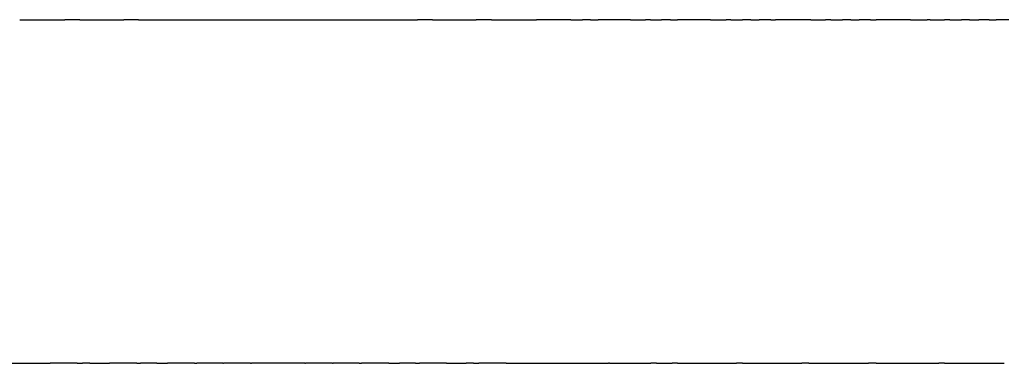
# Model space of a CAD drawing. Units: inches. Extents: x 65.3 to 145.3, y 103.5 to 193.5.
# Drawn here: x 103.9 to 111.1, y 191 to 193.5 of the extents above; entities that cross this region are included whole.
import ezdxf

# ---------------------------------------------------------------- set-up
doc = ezdxf.new("R2010")
doc.units = ezdxf.units.IN
doc.header["$MEASUREMENT"] = 0

# ---------------------------------------------------------------- blocks, each defined once
blk = doc.blocks.new('block 305')
at = {"color": 179, "lineweight": 25, "true_color": 0x1c1c1b}
blk.add_open_spline([(104.3437, 191.0194), (104.2778, 191.0194), (104.2118, 191.0194), (104.1458, 191.0194)], degree=3, dxfattribs=at)
blk = doc.blocks.new('block 306')
at = {"color": 179, "lineweight": 25, "true_color": 0x1c1c1b}
blk.add_open_spline([(104.4356, 191.0194), (104.4182, 191.0194), (104.4007, 191.0194), (104.3833, 191.0194)], degree=3, dxfattribs=at)
blk = doc.blocks.new('block 307')
at = {"color": 179, "lineweight": 25, "true_color": 0x1c1c1b}
blk.add_open_spline([(104.7765, 191.0194), (104.7105, 191.0194), (104.6445, 191.0194), (104.5786, 191.0194)], degree=3, dxfattribs=at)
blk = doc.blocks.new('block 308')
at = {"color": 179, "lineweight": 25, "true_color": 0x1c1c1b}
blk.add_open_spline([(104.9219, 191.0194), (104.8827, 191.0194), (104.8436, 191.0194), (104.8044, 191.0194)], degree=3, dxfattribs=at)
blk = doc.blocks.new('block 309')
at = {"color": 179, "lineweight": 25, "true_color": 0x1c1c1b}
blk.add_open_spline([(105.1971, 191.0194), (105.1313, 191.0194), (105.0654, 191.0194), (104.9995, 191.0194)], degree=3, dxfattribs=at)
blk = doc.blocks.new('block 310')
at = {"color": 179, "lineweight": 25, "true_color": 0x1c1c1b}
blk.add_open_spline([(105.4029, 191.0194), (105.3398, 191.0194), (105.2767, 191.0194), (105.2137, 191.0194)], degree=3, dxfattribs=at)
blk = doc.blocks.new('block 311')
at = {"color": 179, "lineweight": 25, "true_color": 0x1c1c1b}
blk.add_open_spline([(105.6055, 191.0194), (105.5398, 191.0194), (105.4741, 191.0194), (105.4084, 191.0194)], degree=3, dxfattribs=at)
blk = doc.blocks.new('block 312')
at = {"color": 179, "lineweight": 25, "true_color": 0x1c1c1b}
blk.add_open_spline([(105.9993, 191.0194), (105.8698, 191.0194), (105.7404, 191.0194), (105.611, 191.0194)], degree=3, dxfattribs=at)
blk = doc.blocks.new('block 313')
at = {"color": 179, "lineweight": 25, "true_color": 0x1c1c1b}
blk.add_open_spline([(106.2018, 191.0194), (106.1361, 191.0194), (106.0704, 191.0194), (106.0047, 191.0194)], degree=3, dxfattribs=at)
blk = doc.blocks.new('block 314')
at = {"color": 179, "lineweight": 25, "true_color": 0x1c1c1b}
blk.add_open_spline([(106.3966, 191.0194), (106.3335, 191.0194), (106.2704, 191.0194), (106.2074, 191.0194)], degree=3, dxfattribs=at)
blk = doc.blocks.new('block 315')
at = {"color": 179, "lineweight": 25, "true_color": 0x1c1c1b}
blk.add_open_spline([(106.6107, 191.0194), (106.5449, 191.0194), (106.479, 191.0194), (106.4131, 191.0194)], degree=3, dxfattribs=at)
blk = doc.blocks.new('block 316')
at = {"color": 179, "lineweight": 25, "true_color": 0x1c1c1b}
blk.add_open_spline([(106.8058, 191.0194), (106.7667, 191.0194), (106.7275, 191.0194), (106.6883, 191.0194)], degree=3, dxfattribs=at)
blk = doc.blocks.new('block 317')
at = {"color": 179, "lineweight": 25, "true_color": 0x1c1c1b}
blk.add_open_spline([(107.0317, 191.0194), (106.9657, 191.0194), (106.8997, 191.0194), (106.8338, 191.0194)], degree=3, dxfattribs=at)
blk = doc.blocks.new('block 318')
at = {"color": 179, "lineweight": 25, "true_color": 0x1c1c1b}
blk.add_open_spline([(107.2269, 191.0194), (107.2095, 191.0194), (107.192, 191.0194), (107.1746, 191.0194)], degree=3, dxfattribs=at)
blk = doc.blocks.new('block 319')
at = {"color": 179, "lineweight": 25, "true_color": 0x1c1c1b}
blk.add_open_spline([(107.4644, 191.0194), (107.3984, 191.0194), (107.3325, 191.0194), (107.2665, 191.0194)], degree=3, dxfattribs=at)
blk = doc.blocks.new('block 320')
at = {"color": 179, "lineweight": 25, "true_color": 0x1c1c1b}
blk.add_open_spline([(108.2162, 191.0194), (108.2145, 191.0194), (108.2127, 191.0194), (108.211, 191.0194)], degree=3, dxfattribs=at)
blk = doc.blocks.new('block 321')
at = {"color": 179, "lineweight": 25, "true_color": 0x1c1c1b}
blk.add_open_spline([(108.5582, 191.0194), (108.5448, 191.0194), (108.5314, 191.0194), (108.5181, 191.0194)], degree=3, dxfattribs=at)
blk = doc.blocks.new('block 322')
at = {"color": 179, "lineweight": 25, "true_color": 0x1c1c1b}
blk.add_open_spline([(108.7123, 191.0194), (108.6994, 191.0194), (108.6864, 191.0194), (108.6735, 191.0194)], degree=3, dxfattribs=at)
blk = doc.blocks.new('block 323')
at = {"color": 179, "lineweight": 25, "true_color": 0x1c1c1b}
blk.add_open_spline([(109.1854, 191.0194), (109.1705, 191.0194), (109.1556, 191.0194), (109.1407, 191.0194)], degree=3, dxfattribs=at)
blk = doc.blocks.new('block 324')
at = {"color": 179, "lineweight": 25, "true_color": 0x1c1c1b}
blk.add_open_spline([(109.6675, 191.0194), (109.6507, 191.0194), (109.6339, 191.0194), (109.6171, 191.0194)], degree=3, dxfattribs=at)
blk = doc.blocks.new('block 325')
at = {"color": 179, "lineweight": 25, "true_color": 0x1c1c1b}
blk.add_open_spline([(110.1576, 191.0194), (110.1389, 191.0194), (110.1203, 191.0194), (110.1016, 191.0194)], degree=3, dxfattribs=at)
blk = doc.blocks.new('block 326')
at = {"color": 179, "lineweight": 25, "true_color": 0x1c1c1b}
blk.add_open_spline([(110.6544, 191.0194), (110.6406, 191.0194), (110.6267, 191.0194), (110.6128, 191.0194)], degree=3, dxfattribs=at)
blk = doc.blocks.new('block 1534')
at = {"color": 179, "lineweight": 25, "true_color": 0x1c1c1b}
blk.add_open_spline([(110.9695, 191.0194), (111.0097, 191.0194), (111.0499, 191.0194), (111.09, 191.0194)], degree=3, dxfattribs=at)
blk = doc.blocks.new('block 1535')
at = {"color": 179, "lineweight": 25, "true_color": 0x1c1c1b}
blk.add_open_spline([(110.8429, 191.0194), (110.8837, 191.0194), (110.9245, 191.0194), (110.9653, 191.0194)], degree=3, dxfattribs=at)
blk = doc.blocks.new('block 1536')
at = {"color": 179, "lineweight": 25, "true_color": 0x1c1c1b}
blk.add_open_spline([(110.6544, 191.0194), (110.7166, 191.0194), (110.7788, 191.0194), (110.8409, 191.0194)], degree=3, dxfattribs=at)
blk = doc.blocks.new('block 1537')
at = {"color": 179, "lineweight": 25, "true_color": 0x1c1c1b}
blk.add_open_spline([(110.593, 191.0194), (110.5996, 191.0194), (110.6062, 191.0194), (110.6128, 191.0194)], degree=3, dxfattribs=at)
blk = doc.blocks.new('block 1538')
at = {"color": 179, "lineweight": 25, "true_color": 0x1c1c1b}
blk.add_open_spline([(110.4696, 191.0194), (110.5099, 191.0194), (110.5501, 191.0194), (110.5904, 191.0194)], degree=3, dxfattribs=at)
blk = doc.blocks.new('block 1539')
at = {"color": 179, "lineweight": 25, "true_color": 0x1c1c1b}
blk.add_open_spline([(110.3465, 191.0194), (110.3859, 191.0194), (110.4253, 191.0194), (110.4647, 191.0194)], degree=3, dxfattribs=at)
blk = doc.blocks.new('block 1540')
at = {"color": 179, "lineweight": 25, "true_color": 0x1c1c1b}
blk.add_open_spline([(110.2238, 191.0194), (110.2623, 191.0194), (110.3008, 191.0194), (110.3393, 191.0194)], degree=3, dxfattribs=at)
blk = doc.blocks.new('block 1541')
at = {"color": 179, "lineweight": 25, "true_color": 0x1c1c1b}
blk.add_open_spline([(110.1576, 191.0194), (110.1765, 191.0194), (110.1954, 191.0194), (110.2143, 191.0194)], degree=3, dxfattribs=at)
blk = doc.blocks.new('block 1542')
at = {"color": 179, "lineweight": 25, "true_color": 0x1c1c1b}
blk.add_open_spline([(109.9798, 191.0194), (110.0164, 191.0194), (110.053, 191.0194), (110.0897, 191.0194)], degree=3, dxfattribs=at)
blk = doc.blocks.new('block 1543')
at = {"color": 179, "lineweight": 25, "true_color": 0x1c1c1b}
blk.add_open_spline([(109.8584, 191.0194), (109.8941, 191.0194), (109.9298, 191.0194), (109.9655, 191.0194)], degree=3, dxfattribs=at)
blk = doc.blocks.new('block 1544')
at = {"color": 179, "lineweight": 25, "true_color": 0x1c1c1b}
blk.add_open_spline([(109.7375, 191.0194), (109.7723, 191.0194), (109.807, 191.0194), (109.8418, 191.0194)], degree=3, dxfattribs=at)
blk = doc.blocks.new('block 1545')
at = {"color": 179, "lineweight": 25, "true_color": 0x1c1c1b}
blk.add_open_spline([(109.6675, 191.0194), (109.6845, 191.0194), (109.7015, 191.0194), (109.7185, 191.0194)], degree=3, dxfattribs=at)
blk = doc.blocks.new('block 1546')
at = {"color": 179, "lineweight": 25, "true_color": 0x1c1c1b}
blk.add_open_spline([(109.4972, 191.0194), (109.5301, 191.0194), (109.5629, 191.0194), (109.5958, 191.0194)], degree=3, dxfattribs=at)
blk = doc.blocks.new('block 1547')
at = {"color": 179, "lineweight": 25, "true_color": 0x1c1c1b}
blk.add_open_spline([(109.3778, 191.0194), (109.4097, 191.0194), (109.4416, 191.0194), (109.4735, 191.0194)], degree=3, dxfattribs=at)
blk = doc.blocks.new('block 1548')
at = {"color": 179, "lineweight": 25, "true_color": 0x1c1c1b}
blk.add_open_spline([(109.259, 191.0194), (109.2899, 191.0194), (109.3209, 191.0194), (109.3518, 191.0194)], degree=3, dxfattribs=at)
blk = doc.blocks.new('block 1549')
at = {"color": 179, "lineweight": 25, "true_color": 0x1c1c1b}
blk.add_open_spline([(109.1854, 191.0194), (109.2005, 191.0194), (109.2155, 191.0194), (109.2306, 191.0194)], degree=3, dxfattribs=at)
blk = doc.blocks.new('block 1550')
at = {"color": 179, "lineweight": 25, "true_color": 0x1c1c1b}
blk.add_open_spline([(109.023, 191.0194), (109.052, 191.0194), (109.081, 191.0194), (109.11, 191.0194)], degree=3, dxfattribs=at)
blk = doc.blocks.new('block 1551')
at = {"color": 179, "lineweight": 25, "true_color": 0x1c1c1b}
blk.add_open_spline([(108.9059, 191.0194), (108.9339, 191.0194), (108.9619, 191.0194), (108.9899, 191.0194)], degree=3, dxfattribs=at)
blk = doc.blocks.new('block 1552')
at = {"color": 179, "lineweight": 25, "true_color": 0x1c1c1b}
blk.add_open_spline([(108.7894, 191.0194), (108.8164, 191.0194), (108.8434, 191.0194), (108.8705, 191.0194)], degree=3, dxfattribs=at)
blk = doc.blocks.new('block 1553')
at = {"color": 179, "lineweight": 25, "true_color": 0x1c1c1b}
blk.add_open_spline([(108.7123, 191.0194), (108.7254, 191.0194), (108.7385, 191.0194), (108.7516, 191.0194)], degree=3, dxfattribs=at)
blk = doc.blocks.new('block 1554')
at = {"color": 179, "lineweight": 25, "true_color": 0x1c1c1b}
blk.add_open_spline([(108.5582, 191.0194), (108.5833, 191.0194), (108.6083, 191.0194), (108.6333, 191.0194)], degree=3, dxfattribs=at)
blk = doc.blocks.new('block 1555')
at = {"color": 179, "lineweight": 25, "true_color": 0x1c1c1b}
blk.add_open_spline([(108.4436, 191.0194), (108.4676, 191.0194), (108.4917, 191.0194), (108.5157, 191.0194)], degree=3, dxfattribs=at)
blk = doc.blocks.new('block 1556')
at = {"color": 179, "lineweight": 25, "true_color": 0x1c1c1b}
blk.add_open_spline([(108.3296, 191.0194), (108.3526, 191.0194), (108.3757, 191.0194), (108.3988, 191.0194)], degree=3, dxfattribs=at)
blk = doc.blocks.new('block 1557')
at = {"color": 179, "lineweight": 25, "true_color": 0x1c1c1b}
blk.add_open_spline([(108.2162, 191.0194), (108.2383, 191.0194), (108.2604, 191.0194), (108.2824, 191.0194)], degree=3, dxfattribs=at)
blk = doc.blocks.new('block 1558')
at = {"color": 179, "lineweight": 25, "true_color": 0x1c1c1b}
blk.add_open_spline([(108.1035, 191.0194), (108.1246, 191.0194), (108.1457, 191.0194), (108.1668, 191.0194)], degree=3, dxfattribs=at)
blk = doc.blocks.new('block 1559')
at = {"color": 179, "lineweight": 25, "true_color": 0x1c1c1b}
blk.add_open_spline([(107.9915, 191.0194), (108.0116, 191.0194), (108.0317, 191.0194), (108.0518, 191.0194)], degree=3, dxfattribs=at)
blk = doc.blocks.new('block 1560')
at = {"color": 179, "lineweight": 25, "true_color": 0x1c1c1b}
blk.add_open_spline([(107.8802, 191.0194), (107.8993, 191.0194), (107.9184, 191.0194), (107.9375, 191.0194)], degree=3, dxfattribs=at)
blk = doc.blocks.new('block 1561')
at = {"color": 179, "lineweight": 25, "true_color": 0x1c1c1b}
blk.add_open_spline([(107.6596, 191.0194), (107.7144, 191.0194), (107.7691, 191.0194), (107.8239, 191.0194)], degree=3, dxfattribs=at)
blk = doc.blocks.new('block 1562')
at = {"color": 179, "lineweight": 25, "true_color": 0x1c1c1b}
blk.add_open_spline([(107.2269, 191.0194), (107.2335, 191.0194), (107.24, 191.0194), (107.2466, 191.0194)], degree=3, dxfattribs=at)
blk = doc.blocks.new('block 1563')
at = {"color": 179, "lineweight": 25, "true_color": 0x1c1c1b}
blk.add_open_spline([(106.8058, 191.0194), (106.8105, 191.0194), (106.8151, 191.0194), (106.8197, 191.0194)], degree=3, dxfattribs=at)
blk = doc.blocks.new('block 1564')
at = {"color": 179, "lineweight": 25, "true_color": 0x1c1c1b}
blk.add_open_spline([(106.6219, 191.0194), (106.644, 191.0194), (106.6662, 191.0194), (106.6883, 191.0194)], degree=3, dxfattribs=at)
blk = doc.blocks.new('block 1565')
at = {"color": 179, "lineweight": 25, "true_color": 0x1c1c1b}
blk.add_open_spline([(106.3966, 191.0194), (106.3993, 191.0194), (106.402, 191.0194), (106.4048, 191.0194)], degree=3, dxfattribs=at)
blk = doc.blocks.new('block 1566')
at = {"color": 179, "lineweight": 25, "true_color": 0x1c1c1b}
blk.add_open_spline([(105.9993, 191.0194), (106.0002, 191.0194), (106.0011, 191.0194), (106.002, 191.0194)], degree=3, dxfattribs=at)
blk = doc.blocks.new('block 1567')
at = {"color": 179, "lineweight": 25, "true_color": 0x1c1c1b}
blk.add_open_spline([(106.9283, 193.5194), (106.8921, 193.5194), (106.8559, 193.5194), (106.8197, 193.5194)], degree=3, dxfattribs=at)
blk = doc.blocks.new('block 1568')
at = {"color": 179, "lineweight": 25, "true_color": 0x1c1c1b}
blk.add_open_spline([(107.3575, 193.5194), (107.3205, 193.5194), (107.2835, 193.5194), (107.2466, 193.5194)], degree=3, dxfattribs=at)
blk = doc.blocks.new('block 1569')
at = {"color": 179, "lineweight": 25, "true_color": 0x1c1c1b}
blk.add_open_spline([(107.9347, 193.5194), (107.8515, 193.5194), (107.7683, 193.5194), (107.6851, 193.5194)], degree=3, dxfattribs=at)
blk = doc.blocks.new('block 1570')
at = {"color": 179, "lineweight": 25, "true_color": 0x1c1c1b}
blk.add_open_spline([(108.0797, 193.5194), (108.0603, 193.5194), (108.0409, 193.5194), (108.0215, 193.5194)], degree=3, dxfattribs=at)
blk = doc.blocks.new('block 1571')
at = {"color": 179, "lineweight": 25, "true_color": 0x1c1c1b}
blk.add_open_spline([(108.3702, 193.5194), (108.2918, 193.5194), (108.2134, 193.5194), (108.1349, 193.5194)], degree=3, dxfattribs=at)
blk = doc.blocks.new('block 1572')
at = {"color": 179, "lineweight": 25, "true_color": 0x1c1c1b}
blk.add_open_spline([(108.5158, 193.5194), (108.5037, 193.5194), (108.4915, 193.5194), (108.4794, 193.5194)], degree=3, dxfattribs=at)
blk = doc.blocks.new('block 1573')
at = {"color": 179, "lineweight": 25, "true_color": 0x1c1c1b}
blk.add_open_spline([(108.6614, 193.5194), (108.6395, 193.5194), (108.6175, 193.5194), (108.5955, 193.5194)], degree=3, dxfattribs=at)
blk = doc.blocks.new('block 1574')
at = {"color": 179, "lineweight": 25, "true_color": 0x1c1c1b}
blk.add_open_spline([(108.953, 193.5194), (108.8727, 193.5194), (108.7925, 193.5194), (108.7123, 193.5194)], degree=3, dxfattribs=at)
blk = doc.blocks.new('block 1575')
at = {"color": 179, "lineweight": 25, "true_color": 0x1c1c1b}
blk.add_open_spline([(109.0988, 193.5194), (109.0879, 193.5194), (109.0771, 193.5194), (109.0662, 193.5194)], degree=3, dxfattribs=at)
blk = doc.blocks.new('block 1576')
at = {"color": 179, "lineweight": 25, "true_color": 0x1c1c1b}
blk.add_open_spline([(109.2446, 193.5194), (109.2249, 193.5194), (109.2051, 193.5194), (109.1854, 193.5194)], degree=3, dxfattribs=at)
blk = doc.blocks.new('block 1577')
at = {"color": 179, "lineweight": 25, "true_color": 0x1c1c1b}
blk.add_open_spline([(109.3903, 193.5194), (109.3619, 193.5194), (109.3335, 193.5194), (109.3051, 193.5194)], degree=3, dxfattribs=at)
blk = doc.blocks.new('block 1578')
at = {"color": 179, "lineweight": 25, "true_color": 0x1c1c1b}
blk.add_open_spline([(109.6816, 193.5194), (109.5962, 193.5194), (109.5108, 193.5194), (109.4254, 193.5194)], degree=3, dxfattribs=at)
blk = doc.blocks.new('block 1579')
at = {"color": 179, "lineweight": 25, "true_color": 0x1c1c1b}
blk.add_open_spline([(109.827, 193.5194), (109.8144, 193.5194), (109.8019, 193.5194), (109.7893, 193.5194)], degree=3, dxfattribs=at)
blk = doc.blocks.new('block 1580')
at = {"color": 179, "lineweight": 25, "true_color": 0x1c1c1b}
blk.add_open_spline([(109.9722, 193.5194), (109.952, 193.5194), (109.9318, 193.5194), (109.9116, 193.5194)], degree=3, dxfattribs=at)
blk = doc.blocks.new('block 1581')
at = {"color": 179, "lineweight": 25, "true_color": 0x1c1c1b}
blk.add_open_spline([(110.1172, 193.5194), (110.0896, 193.5194), (110.062, 193.5194), (110.0344, 193.5194)], degree=3, dxfattribs=at)
blk = doc.blocks.new('block 1582')
at = {"color": 179, "lineweight": 25, "true_color": 0x1c1c1b}
blk.add_open_spline([(110.4063, 193.5194), (110.3234, 193.5194), (110.2405, 193.5194), (110.1576, 193.5194)], degree=3, dxfattribs=at)
blk = doc.blocks.new('block 1583')
at = {"color": 179, "lineweight": 25, "true_color": 0x1c1c1b}
blk.add_open_spline([(110.5504, 193.5194), (110.5435, 193.5194), (110.5366, 193.5194), (110.5297, 193.5194)], degree=3, dxfattribs=at)
blk = doc.blocks.new('block 1584')
at = {"color": 179, "lineweight": 25, "true_color": 0x1c1c1b}
blk.add_open_spline([(110.6941, 193.5194), (110.6809, 193.5194), (110.6676, 193.5194), (110.6544, 193.5194)], degree=3, dxfattribs=at)
blk = doc.blocks.new('block 1585')
at = {"color": 179, "lineweight": 25, "true_color": 0x1c1c1b}
blk.add_open_spline([(110.8374, 193.5194), (110.8181, 193.5194), (110.7988, 193.5194), (110.7795, 193.5194)], degree=3, dxfattribs=at)
blk = doc.blocks.new('block 1586')
at = {"color": 179, "lineweight": 25, "true_color": 0x1c1c1b}
blk.add_open_spline([(110.9802, 193.5194), (110.9551, 193.5194), (110.93, 193.5194), (110.9049, 193.5194)], degree=3, dxfattribs=at)
blk = doc.blocks.new('block 1587')
at = {"color": 179, "lineweight": 25, "true_color": 0x1c1c1b}
blk.add_open_spline([(111.1226, 193.5194), (111.0919, 193.5194), (111.0612, 193.5194), (111.0306, 193.5194)], degree=3, dxfattribs=at)
blk = doc.blocks.new('block 1734')
at = {"color": 179, "lineweight": 25, "true_color": 0x1c1c1b}
blk.add_open_spline([(104.3637, 193.5194), (104.3267, 193.5194), (104.2897, 193.5194), (104.2527, 193.5194)], degree=3, dxfattribs=at)
blk = doc.blocks.new('block 1735')
at = {"color": 179, "lineweight": 25, "true_color": 0x1c1c1b}
blk.add_open_spline([(104.7905, 193.5194), (104.7543, 193.5194), (104.7181, 193.5194), (104.6819, 193.5194)], degree=3, dxfattribs=at)
blk = doc.blocks.new('block 1736')
at = {"color": 179, "lineweight": 25, "true_color": 0x1c1c1b}
blk.add_open_spline([(105.6083, 191.0194), (105.6092, 191.0194), (105.6101, 191.0194), (105.611, 191.0194)], degree=3, dxfattribs=at)
blk = doc.blocks.new('block 1737')
at = {"color": 179, "lineweight": 25, "true_color": 0x1c1c1b}
blk.add_open_spline([(105.2055, 191.0194), (105.2082, 191.0194), (105.2109, 191.0194), (105.2137, 191.0194)], degree=3, dxfattribs=at)
blk = doc.blocks.new('block 1738')
at = {"color": 179, "lineweight": 25, "true_color": 0x1c1c1b}
blk.add_open_spline([(104.9219, 191.0194), (104.944, 191.0194), (104.9662, 191.0194), (104.9883, 191.0194)], degree=3, dxfattribs=at)
blk = doc.blocks.new('block 1739')
at = {"color": 179, "lineweight": 25, "true_color": 0x1c1c1b}
blk.add_open_spline([(104.7905, 191.0194), (104.7952, 191.0194), (104.7998, 191.0194), (104.8044, 191.0194)], degree=3, dxfattribs=at)
blk = doc.blocks.new('block 1740')
at = {"color": 179, "lineweight": 25, "true_color": 0x1c1c1b}
blk.add_open_spline([(104.3637, 191.0194), (104.3702, 191.0194), (104.3768, 191.0194), (104.3833, 191.0194)], degree=3, dxfattribs=at)
blk = doc.blocks.new('block 1741')
at = {"color": 179, "lineweight": 25, "true_color": 0x1c1c1b}
blk.add_open_spline([(103.7864, 191.0194), (103.8411, 191.0194), (103.8959, 191.0194), (103.9506, 191.0194)], degree=3, dxfattribs=at)
blk = doc.blocks.new('block 1878')
at = {"color": 179, "lineweight": 25, "true_color": 0x1c1c1b}
blk.add_open_spline([(110.9653, 191.0194), (110.9667, 191.0194), (110.9681, 191.0194), (110.9695, 191.0194)], degree=3, dxfattribs=at)
blk = doc.blocks.new('block 1879')
at = {"color": 179, "lineweight": 25, "true_color": 0x1c1c1b}
blk.add_open_spline([(110.8409, 191.0194), (110.8416, 191.0194), (110.8422, 191.0194), (110.8429, 191.0194)], degree=3, dxfattribs=at)
blk = doc.blocks.new('block 1880')
at = {"color": 179, "lineweight": 25, "true_color": 0x1c1c1b}
blk.add_open_spline([(110.5904, 191.0194), (110.5913, 191.0194), (110.5922, 191.0194), (110.593, 191.0194)], degree=3, dxfattribs=at)
blk = doc.blocks.new('block 1881')
at = {"color": 179, "lineweight": 25, "true_color": 0x1c1c1b}
blk.add_open_spline([(110.4647, 191.0194), (110.4663, 191.0194), (110.4679, 191.0194), (110.4696, 191.0194)], degree=3, dxfattribs=at)
blk = doc.blocks.new('block 1882')
at = {"color": 179, "lineweight": 25, "true_color": 0x1c1c1b}
blk.add_open_spline([(110.3393, 191.0194), (110.3417, 191.0194), (110.3441, 191.0194), (110.3465, 191.0194)], degree=3, dxfattribs=at)
blk = doc.blocks.new('block 1883')
at = {"color": 179, "lineweight": 25, "true_color": 0x1c1c1b}
blk.add_open_spline([(110.2143, 191.0194), (110.2175, 191.0194), (110.2207, 191.0194), (110.2238, 191.0194)], degree=3, dxfattribs=at)
blk = doc.blocks.new('block 1884')
at = {"color": 179, "lineweight": 25, "true_color": 0x1c1c1b}
blk.add_open_spline([(110.0897, 191.0194), (110.0936, 191.0194), (110.0976, 191.0194), (110.1016, 191.0194)], degree=3, dxfattribs=at)
blk = doc.blocks.new('block 1885')
at = {"color": 179, "lineweight": 25, "true_color": 0x1c1c1b}
blk.add_open_spline([(109.9655, 191.0194), (109.9703, 191.0194), (109.975, 191.0194), (109.9798, 191.0194)], degree=3, dxfattribs=at)
blk = doc.blocks.new('block 1886')
at = {"color": 179, "lineweight": 25, "true_color": 0x1c1c1b}
blk.add_open_spline([(109.8418, 191.0194), (109.8473, 191.0194), (109.8529, 191.0194), (109.8584, 191.0194)], degree=3, dxfattribs=at)
blk = doc.blocks.new('block 1887')
at = {"color": 179, "lineweight": 25, "true_color": 0x1c1c1b}
blk.add_open_spline([(109.7185, 191.0194), (109.7249, 191.0194), (109.7312, 191.0194), (109.7375, 191.0194)], degree=3, dxfattribs=at)
blk = doc.blocks.new('block 1888')
at = {"color": 179, "lineweight": 25, "true_color": 0x1c1c1b}
blk.add_open_spline([(109.5958, 191.0194), (109.6029, 191.0194), (109.61, 191.0194), (109.6171, 191.0194)], degree=3, dxfattribs=at)
blk = doc.blocks.new('block 1889')
at = {"color": 179, "lineweight": 25, "true_color": 0x1c1c1b}
blk.add_open_spline([(109.4735, 191.0194), (109.4814, 191.0194), (109.4893, 191.0194), (109.4972, 191.0194)], degree=3, dxfattribs=at)
blk = doc.blocks.new('block 1890')
at = {"color": 179, "lineweight": 25, "true_color": 0x1c1c1b}
blk.add_open_spline([(109.3518, 191.0194), (109.3605, 191.0194), (109.3691, 191.0194), (109.3778, 191.0194)], degree=3, dxfattribs=at)
blk = doc.blocks.new('block 1891')
at = {"color": 179, "lineweight": 25, "true_color": 0x1c1c1b}
blk.add_open_spline([(109.2306, 191.0194), (109.2401, 191.0194), (109.2495, 191.0194), (109.259, 191.0194)], degree=3, dxfattribs=at)
blk = doc.blocks.new('block 1892')
at = {"color": 179, "lineweight": 25, "true_color": 0x1c1c1b}
blk.add_open_spline([(109.11, 191.0194), (109.1202, 191.0194), (109.1305, 191.0194), (109.1407, 191.0194)], degree=3, dxfattribs=at)
blk = doc.blocks.new('block 1893')
at = {"color": 179, "lineweight": 25, "true_color": 0x1c1c1b}
blk.add_open_spline([(108.9899, 191.0194), (109.001, 191.0194), (109.012, 191.0194), (109.023, 191.0194)], degree=3, dxfattribs=at)
blk = doc.blocks.new('block 1894')
at = {"color": 179, "lineweight": 25, "true_color": 0x1c1c1b}
blk.add_open_spline([(108.8705, 191.0194), (108.8823, 191.0194), (108.8941, 191.0194), (108.9059, 191.0194)], degree=3, dxfattribs=at)
blk = doc.blocks.new('block 1895')
at = {"color": 179, "lineweight": 25, "true_color": 0x1c1c1b}
blk.add_open_spline([(108.7516, 191.0194), (108.7642, 191.0194), (108.7768, 191.0194), (108.7894, 191.0194)], degree=3, dxfattribs=at)
blk = doc.blocks.new('block 1896')
at = {"color": 179, "lineweight": 25, "true_color": 0x1c1c1b}
blk.add_open_spline([(108.6333, 191.0194), (108.6467, 191.0194), (108.6601, 191.0194), (108.6735, 191.0194)], degree=3, dxfattribs=at)
blk = doc.blocks.new('block 1897')
at = {"color": 179, "lineweight": 25, "true_color": 0x1c1c1b}
blk.add_open_spline([(108.5157, 191.0194), (108.5165, 191.0194), (108.5173, 191.0194), (108.5181, 191.0194)], degree=3, dxfattribs=at)
blk = doc.blocks.new('block 1898')
at = {"color": 179, "lineweight": 25, "true_color": 0x1c1c1b}
blk.add_open_spline([(108.3988, 191.0194), (108.4137, 191.0194), (108.4286, 191.0194), (108.4436, 191.0194)], degree=3, dxfattribs=at)
blk = doc.blocks.new('block 1899')
at = {"color": 179, "lineweight": 25, "true_color": 0x1c1c1b}
blk.add_open_spline([(108.2824, 191.0194), (108.2981, 191.0194), (108.3139, 191.0194), (108.3296, 191.0194)], degree=3, dxfattribs=at)
blk = doc.blocks.new('block 1900')
at = {"color": 179, "lineweight": 25, "true_color": 0x1c1c1b}
blk.add_open_spline([(108.1668, 191.0194), (108.1815, 191.0194), (108.1962, 191.0194), (108.211, 191.0194)], degree=3, dxfattribs=at)
blk = doc.blocks.new('block 1901')
at = {"color": 179, "lineweight": 25, "true_color": 0x1c1c1b}
blk.add_open_spline([(108.0518, 191.0194), (108.069, 191.0194), (108.0863, 191.0194), (108.1035, 191.0194)], degree=3, dxfattribs=at)
blk = doc.blocks.new('block 1902')
at = {"color": 179, "lineweight": 25, "true_color": 0x1c1c1b}
blk.add_open_spline([(107.9375, 191.0194), (107.9555, 191.0194), (107.9735, 191.0194), (107.9915, 191.0194)], degree=3, dxfattribs=at)
blk = doc.blocks.new('block 1903')
at = {"color": 179, "lineweight": 25, "true_color": 0x1c1c1b}
blk.add_open_spline([(107.8239, 191.0194), (107.8426, 191.0194), (107.8614, 191.0194), (107.8802, 191.0194)], degree=3, dxfattribs=at)
blk = doc.blocks.new('block 1904')
at = {"color": 179, "lineweight": 25, "true_color": 0x1c1c1b}
blk.add_open_spline([(107.4644, 191.0194), (107.5295, 191.0194), (107.5945, 191.0194), (107.6596, 191.0194)], degree=3, dxfattribs=at)
blk = doc.blocks.new('block 1905')
at = {"color": 179, "lineweight": 25, "true_color": 0x1c1c1b}
blk.add_open_spline([(107.2466, 191.0194), (107.2532, 191.0194), (107.2598, 191.0194), (107.2665, 191.0194)], degree=3, dxfattribs=at)
blk = doc.blocks.new('block 1906')
at = {"color": 179, "lineweight": 25, "true_color": 0x1c1c1b}
blk.add_open_spline([(107.0317, 191.0194), (107.0793, 191.0194), (107.127, 191.0194), (107.1746, 191.0194)], degree=3, dxfattribs=at)
blk = doc.blocks.new('block 1907')
at = {"color": 179, "lineweight": 25, "true_color": 0x1c1c1b}
blk.add_open_spline([(106.8197, 191.0194), (106.8244, 191.0194), (106.8291, 191.0194), (106.8338, 191.0194)], degree=3, dxfattribs=at)
blk = doc.blocks.new('block 1908')
at = {"color": 179, "lineweight": 25, "true_color": 0x1c1c1b}
blk.add_open_spline([(106.6107, 191.0194), (106.6145, 191.0194), (106.6182, 191.0194), (106.6219, 191.0194)], degree=3, dxfattribs=at)
blk = doc.blocks.new('block 1909')
at = {"color": 179, "lineweight": 25, "true_color": 0x1c1c1b}
blk.add_open_spline([(106.4048, 191.0194), (106.4075, 191.0194), (106.4103, 191.0194), (106.4131, 191.0194)], degree=3, dxfattribs=at)
blk = doc.blocks.new('block 1910')
at = {"color": 179, "lineweight": 25, "true_color": 0x1c1c1b}
blk.add_open_spline([(106.2018, 191.0194), (106.2037, 191.0194), (106.2055, 191.0194), (106.2074, 191.0194)], degree=3, dxfattribs=at)
blk = doc.blocks.new('block 1911')
at = {"color": 179, "lineweight": 25, "true_color": 0x1c1c1b}
blk.add_open_spline([(106.002, 191.0194), (106.0029, 191.0194), (106.0038, 191.0194), (106.0047, 191.0194)], degree=3, dxfattribs=at)
blk = doc.blocks.new('block 1912')
at = {"color": 179, "lineweight": 25, "true_color": 0x1c1c1b}
blk.add_open_spline([(105.6055, 191.0194), (105.6065, 191.0194), (105.6074, 191.0194), (105.6083, 191.0194)], degree=3, dxfattribs=at)
blk = doc.blocks.new('block 1913')
at = {"color": 179, "lineweight": 25, "true_color": 0x1c1c1b}
blk.add_open_spline([(105.4029, 191.0194), (105.4047, 191.0194), (105.4066, 191.0194), (105.4084, 191.0194)], degree=3, dxfattribs=at)
blk = doc.blocks.new('block 1914')
at = {"color": 179, "lineweight": 25, "true_color": 0x1c1c1b}
blk.add_open_spline([(105.1971, 191.0194), (105.1999, 191.0194), (105.2027, 191.0194), (105.2055, 191.0194)], degree=3, dxfattribs=at)
blk = doc.blocks.new('block 1915')
at = {"color": 179, "lineweight": 25, "true_color": 0x1c1c1b}
blk.add_open_spline([(104.9883, 191.0194), (104.992, 191.0194), (104.9958, 191.0194), (104.9995, 191.0194)], degree=3, dxfattribs=at)
blk = doc.blocks.new('block 1916')
at = {"color": 179, "lineweight": 25, "true_color": 0x1c1c1b}
blk.add_open_spline([(104.7765, 191.0194), (104.7812, 191.0194), (104.7858, 191.0194), (104.7905, 191.0194)], degree=3, dxfattribs=at)
blk = doc.blocks.new('block 1917')
at = {"color": 179, "lineweight": 25, "true_color": 0x1c1c1b}
blk.add_open_spline([(104.4356, 191.0194), (104.4833, 191.0194), (104.5309, 191.0194), (104.5786, 191.0194)], degree=3, dxfattribs=at)
blk = doc.blocks.new('block 1918')
at = {"color": 179, "lineweight": 25, "true_color": 0x1c1c1b}
blk.add_open_spline([(104.3437, 191.0194), (104.3504, 191.0194), (104.357, 191.0194), (104.3637, 191.0194)], degree=3, dxfattribs=at)
blk = doc.blocks.new('block 1919')
at = {"color": 179, "lineweight": 25, "true_color": 0x1c1c1b}
blk.add_open_spline([(103.9506, 191.0194), (104.0157, 191.0194), (104.0808, 191.0194), (104.1458, 191.0194)], degree=3, dxfattribs=at)
blk = doc.blocks.new('block 2367')
at = {"color": 179, "lineweight": 25, "true_color": 0x1c1c1b}
blk.add_open_spline([(110.9802, 193.5194), (110.997, 193.5194), (111.0138, 193.5194), (111.0306, 193.5194)], degree=3, dxfattribs=at)
blk = doc.blocks.new('block 2368')
at = {"color": 179, "lineweight": 25, "true_color": 0x1c1c1b}
blk.add_open_spline([(110.8374, 193.5194), (110.8599, 193.5194), (110.8824, 193.5194), (110.9049, 193.5194)], degree=3, dxfattribs=at)
blk = doc.blocks.new('block 2369')
at = {"color": 179, "lineweight": 25, "true_color": 0x1c1c1b}
blk.add_open_spline([(110.6941, 193.5194), (110.7226, 193.5194), (110.751, 193.5194), (110.7795, 193.5194)], degree=3, dxfattribs=at)
blk = doc.blocks.new('block 2370')
at = {"color": 179, "lineweight": 25, "true_color": 0x1c1c1b}
blk.add_open_spline([(110.5504, 193.5194), (110.5851, 193.5194), (110.6197, 193.5194), (110.6544, 193.5194)], degree=3, dxfattribs=at)
blk = doc.blocks.new('block 2371')
at = {"color": 179, "lineweight": 25, "true_color": 0x1c1c1b}
blk.add_open_spline([(110.4063, 193.5194), (110.4474, 193.5194), (110.4885, 193.5194), (110.5297, 193.5194)], degree=3, dxfattribs=at)
blk = doc.blocks.new('block 2372')
at = {"color": 179, "lineweight": 25, "true_color": 0x1c1c1b}
blk.add_open_spline([(110.1172, 193.5194), (110.1306, 193.5194), (110.1441, 193.5194), (110.1576, 193.5194)], degree=3, dxfattribs=at)
blk = doc.blocks.new('block 2373')
at = {"color": 179, "lineweight": 25, "true_color": 0x1c1c1b}
blk.add_open_spline([(109.9722, 193.5194), (109.9929, 193.5194), (110.0137, 193.5194), (110.0344, 193.5194)], degree=3, dxfattribs=at)
blk = doc.blocks.new('block 2374')
at = {"color": 179, "lineweight": 25, "true_color": 0x1c1c1b}
blk.add_open_spline([(109.827, 193.5194), (109.8552, 193.5194), (109.8834, 193.5194), (109.9116, 193.5194)], degree=3, dxfattribs=at)
blk = doc.blocks.new('block 2375')
at = {"color": 179, "lineweight": 25, "true_color": 0x1c1c1b}
blk.add_open_spline([(109.6816, 193.5194), (109.7175, 193.5194), (109.7534, 193.5194), (109.7893, 193.5194)], degree=3, dxfattribs=at)
blk = doc.blocks.new('block 2376')
at = {"color": 179, "lineweight": 25, "true_color": 0x1c1c1b}
blk.add_open_spline([(109.3903, 193.5194), (109.402, 193.5194), (109.4137, 193.5194), (109.4254, 193.5194)], degree=3, dxfattribs=at)
blk = doc.blocks.new('block 2377')
at = {"color": 179, "lineweight": 25, "true_color": 0x1c1c1b}
blk.add_open_spline([(109.2446, 193.5194), (109.2648, 193.5194), (109.2849, 193.5194), (109.3051, 193.5194)], degree=3, dxfattribs=at)
blk = doc.blocks.new('block 2378')
at = {"color": 179, "lineweight": 25, "true_color": 0x1c1c1b}
blk.add_open_spline([(109.0988, 193.5194), (109.1277, 193.5194), (109.1565, 193.5194), (109.1854, 193.5194)], degree=3, dxfattribs=at)
blk = doc.blocks.new('block 2379')
at = {"color": 179, "lineweight": 25, "true_color": 0x1c1c1b}
blk.add_open_spline([(108.953, 193.5194), (108.9907, 193.5194), (109.0285, 193.5194), (109.0662, 193.5194)], degree=3, dxfattribs=at)
blk = doc.blocks.new('block 2380')
at = {"color": 179, "lineweight": 25, "true_color": 0x1c1c1b}
blk.add_open_spline([(108.6614, 193.5194), (108.6784, 193.5194), (108.6953, 193.5194), (108.7123, 193.5194)], degree=3, dxfattribs=at)
blk = doc.blocks.new('block 2381')
at = {"color": 179, "lineweight": 25, "true_color": 0x1c1c1b}
blk.add_open_spline([(108.5158, 193.5194), (108.5424, 193.5194), (108.569, 193.5194), (108.5955, 193.5194)], degree=3, dxfattribs=at)
blk = doc.blocks.new('block 2382')
at = {"color": 179, "lineweight": 25, "true_color": 0x1c1c1b}
blk.add_open_spline([(108.3702, 193.5194), (108.4066, 193.5194), (108.443, 193.5194), (108.4794, 193.5194)], degree=3, dxfattribs=at)
blk = doc.blocks.new('block 2383')
at = {"color": 179, "lineweight": 25, "true_color": 0x1c1c1b}
blk.add_open_spline([(108.0797, 193.5194), (108.0981, 193.5194), (108.1165, 193.5194), (108.1349, 193.5194)], degree=3, dxfattribs=at)
blk = doc.blocks.new('block 2384')
at = {"color": 179, "lineweight": 25, "true_color": 0x1c1c1b}
blk.add_open_spline([(107.9347, 193.5194), (107.9636, 193.5194), (107.9925, 193.5194), (108.0215, 193.5194)], degree=3, dxfattribs=at)
blk = doc.blocks.new('block 2385')
at = {"color": 179, "lineweight": 25, "true_color": 0x1c1c1b}
blk.add_open_spline([(107.3575, 193.5194), (107.4667, 193.5194), (107.5759, 193.5194), (107.6851, 193.5194)], degree=3, dxfattribs=at)
blk = doc.blocks.new('block 2386')
at = {"color": 179, "lineweight": 25, "true_color": 0x1c1c1b}
blk.add_open_spline([(106.9283, 193.5194), (107.0344, 193.5194), (107.1405, 193.5194), (107.2466, 193.5194)], degree=3, dxfattribs=at)
blk = doc.blocks.new('block 2387')
at = {"color": 179, "lineweight": 25, "true_color": 0x1c1c1b}
blk.add_open_spline([(104.7905, 193.5194), (105.4669, 193.5194), (106.1433, 193.5194), (106.8197, 193.5194)], degree=3, dxfattribs=at)
blk = doc.blocks.new('block 2388')
at = {"color": 179, "lineweight": 25, "true_color": 0x1c1c1b}
blk.add_open_spline([(104.3637, 193.5194), (104.4697, 193.5194), (104.5758, 193.5194), (104.6819, 193.5194)], degree=3, dxfattribs=at)
blk = doc.blocks.new('block 2389')
at = {"color": 179, "lineweight": 25, "true_color": 0x1c1c1b}
blk.add_open_spline([(103.9251, 193.5194), (104.0343, 193.5194), (104.1435, 193.5194), (104.2527, 193.5194)], degree=3, dxfattribs=at)

msp = doc.modelspace()

# ---------------------------------------------------------------- block references
for name in ['block 2389', 'block 1734', 'block 2388', 'block 1735', 'block 2387', 'block 1567', 'block 2386', 'block 1568', 'block 2385', 'block 1569', 'block 2384', 'block 1570', 'block 2383', 'block 1571', 'block 2382', 'block 1572', 'block 2381', 'block 1573', 'block 2380', 'block 1574', 'block 2379', 'block 1575', 'block 2378', 'block 1576', 'block 2377', 'block 1577', 'block 2376', 'block 1578', 'block 2375', 'block 1579', 'block 2374', 'block 1580', 'block 2373', 'block 1581', 'block 2372', 'block 1582', 'block 2371', 'block 1583', 'block 2370', 'block 1584', 'block 2369', 'block 1585', 'block 2368', 'block 1586', 'block 2367', 'block 1587', 'block 1741', 'block 1919', 'block 305', 'block 1918', 'block 1740', 'block 306', 'block 1917', 'block 307', 'block 1916', 'block 1739', 'block 308', 'block 1738', 'block 1915', 'block 309', 'block 1914', 'block 1737', 'block 310', 'block 1913', 'block 311', 'block 1912', 'block 1736', 'block 312', 'block 1566', 'block 1911', 'block 313', 'block 1910', 'block 314', 'block 1565', 'block 1909', 'block 315', 'block 1908', 'block 1564', 'block 316', 'block 1563', 'block 1907', 'block 317', 'block 1906', 'block 318', 'block 1562', 'block 1905', 'block 319', 'block 1904', 'block 1561', 'block 1903', 'block 1560', 'block 1902', 'block 1559', 'block 1901', 'block 1558', 'block 1900', 'block 320', 'block 1557', 'block 1899', 'block 1556', 'block 1898', 'block 1555', 'block 1897', 'block 321', 'block 1554', 'block 1896', 'block 322', 'block 1553', 'block 1895', 'block 1552', 'block 1894', 'block 1551', 'block 1893', 'block 1550', 'block 1892', 'block 323', 'block 1549', 'block 1891', 'block 1548', 'block 1890', 'block 1547', 'block 1889', 'block 1546', 'block 1888', 'block 324', 'block 1545', 'block 1887', 'block 1544', 'block 1886', 'block 1543', 'block 1885', 'block 1542', 'block 1884', 'block 325', 'block 1541', 'block 1883', 'block 1540', 'block 1882', 'block 1539', 'block 1881', 'block 1538', 'block 1880', 'block 1537', 'block 326', 'block 1536', 'block 1879', 'block 1535', 'block 1878', 'block 1534']:
    msp.add_blockref(name, (0, 0))

doc.saveas('drawing.dxf')
